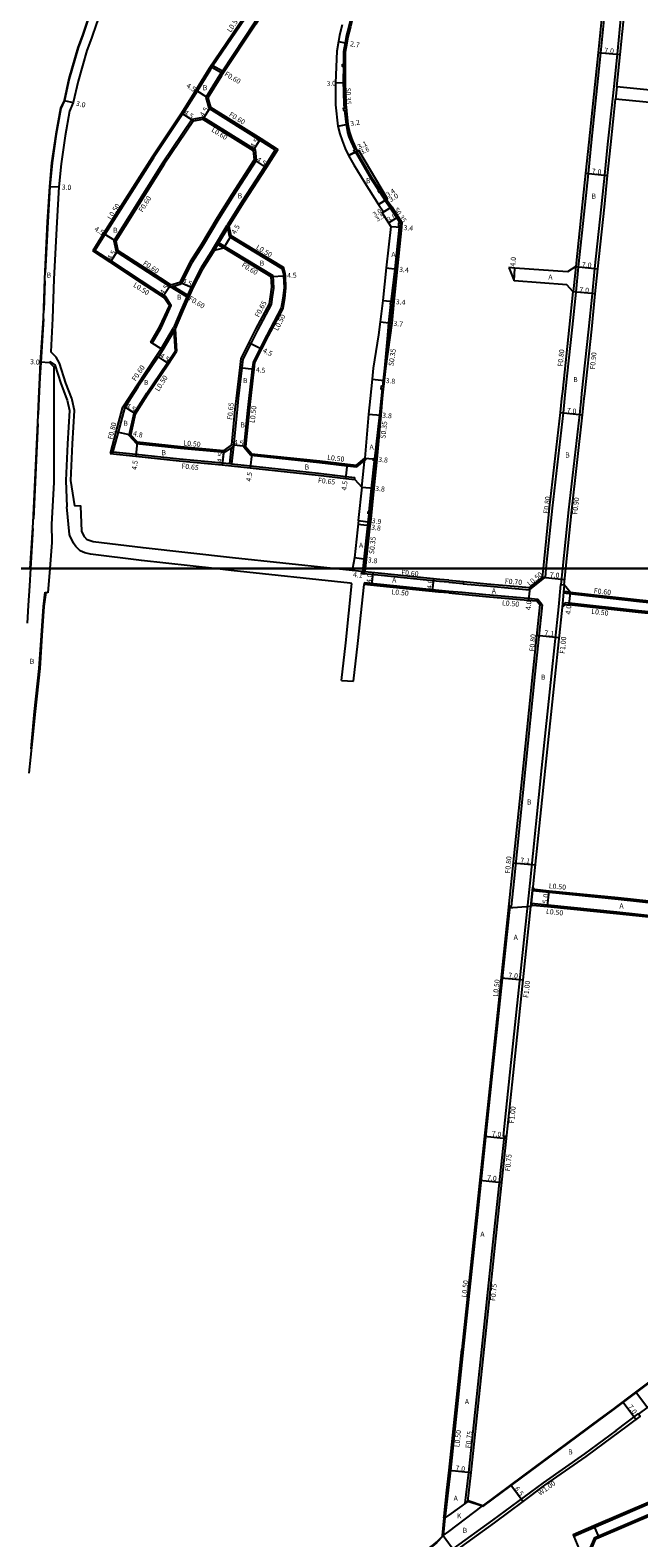
# Model space of a CAD drawing. Units: metres. Extents: x -8004 to -3995, y -111000 to -108000.
# Drawn here: x -7615 to -7423, y -109506 to -109030 of the extents above; entities that cross this region are included whole.
import ezdxf

# ---------------------------------------------------------------- set-up
doc = ezdxf.new("R2010")
doc.units = ezdxf.units.M
doc.header["$LTSCALE"] = 2.5
for name, color, linetype in [('側溝・桝', 7, 'Continuous'), ('図郭', 7, 'Continuous'), ('幅員', 7, 'Continuous'), ('歩道・分離帯・安全施設', 7, 'Continuous'), ('舗装', 7, 'Continuous'), ('道路', 7, 'Continuous')]:
    doc.layers.add(name, color=color, linetype=linetype)

msp = doc.modelspace()

# ---------------------------------------------------------------- linework, layer by layer
at = {"layer": '側溝・桝'}
for points in [[(-7555.99, -109012.99), (-7547.94, -109011.73), (-7546.78, -109011.56), (-7545.95, -109013.93), (-7544.32, -109021.71), (-7547, -109026.41), (-7557.15, -109041.34), (-7557.48, -109041.83), (-7557.92, -109042.47), (-7562.16, -109049.31), (-7566.66, -109056.51), (-7575.9, -109070.39), (-7591.24, -109094.54), (-7594.43, -109099.57)], [(-7540.98, -109013.32), (-7541.59, -109013.29), (-7540.98, -109021.26), (-7540.88, -109022.46), (-7544.18, -109027.91), (-7554.19, -109043.07), (-7554.52, -109043.57), (-7554.94, -109044.21), (-7559.44, -109051.38)], [(-7432.95, -109017.57), (-7433.37, -109022.53), (-7434.81, -109037.21), (-7437.76, -109065.52), (-7438.78, -109075.34), (-7439.81, -109085.25), (-7441.89, -109104.8), (-7442.68, -109112.72), (-7443.79, -109123.85), (-7446, -109144.15), (-7446.22, -109146.34)], [(-7440.89, -109146.34), (-7440.72, -109144.71), (-7438.52, -109124.4), (-7437.41, -109113.25), (-7436.62, -109105.32), (-7434.54, -109085.81), (-7433.5, -109075.89), (-7432.49, -109066.07), (-7431, -109051.75), (-7430.59, -109047.9), (-7429.54, -109037.72), (-7428.12, -109023.21)], [(-7554.52, -109043.57), (-7557.48, -109041.83)], [(-7554.19, -109043.07), (-7557.15, -109041.34)], [(-7429.7, -109047.99), (-7430.1, -109051.85)], [(-7559.44, -109051.38), (-7558.49, -109054.75), (-7542.33, -109064.79), (-7537.52, -109067.89)], [(-7563.32, -109058.7), (-7563.67, -109058.15), (-7573.06, -109072.07), (-7588.48, -109096.55), (-7587.69, -109099.95)], [(-7563.67, -109058.15), (-7560.24, -109057.55), (-7543.88, -109067.71), (-7543.56, -109071.2)], [(-7537.52, -109067.89), (-7540.91, -109073.18), (-7547.91, -109084.09), (-7552.66, -109091.67)], [(-7543.56, -109071.2), (-7550.7, -109082.31), (-7555.29, -109089.66), (-7560.29, -109097.89), (-7563.82, -109103.53), (-7567.2, -109110.12)], [(-7557.18, -109099.16), (-7552.66, -109091.67)], [(-7556.67, -109099.47), (-7555.59, -109097.68), (-7555.28, -109097.17), (-7552.5, -109092.56)], [(-7552.66, -109091.67), (-7552.11, -109091.92)], [(-7552.66, -109091.67), (-7552.5, -109092.56), (-7552.01, -109095.18)], [(-7498.34, -109091.83), (-7498.38, -109092.23), (-7499.77, -109105.39), (-7501, -109115.82)], [(-7497.99, -109091.86), (-7498.03, -109092.27), (-7499.42, -109105.43), (-7500.65, -109115.85)], [(-7555.59, -109097.68), (-7553.75, -109098.8)], [(-7555.28, -109097.17), (-7538.31, -109107.49)], [(-7552.01, -109095.18), (-7535.45, -109105.25), (-7534.93, -109106.98), (-7534.9, -109107.63), (-7534.71, -109111.34), (-7535.12, -109114.74), (-7535.59, -109117.72), (-7540.13, -109126.3), (-7542.24, -109130.47), (-7544.5, -109134.92)], [(-7576.29, -109128.81), (-7573.43, -109123.78), (-7570.32, -109116.99), (-7572.17, -109114.16), (-7572.73, -109113.79), (-7579.84, -109109.2), (-7589.34, -109102.93), (-7594.43, -109099.57)], [(-7587.69, -109099.95), (-7577.82, -109106.32), (-7570.59, -109111.13), (-7570.49, -109110.48)], [(-7557.18, -109099.16), (-7560.95, -109105.16), (-7564.05, -109111.19), (-7565.17, -109113.72), (-7565.41, -109114.28), (-7567.31, -109118.58), (-7569.6, -109124.03)], [(-7538.31, -109107.49), (-7538.1, -109111.52)], [(-7442.69, -109104.72), (-7443.48, -109112.64)], [(-7570.59, -109111.13), (-7569.9, -109110.93), (-7567.2, -109110.12)], [(-7565.41, -109114.28), (-7570.59, -109111.13)], [(-7565.17, -109113.72), (-7569.81, -109110.9)], [(-7538.1, -109111.52), (-7538.44, -109114.28), (-7538.81, -109116.65), (-7543.1, -109124.76), (-7545.23, -109128.96), (-7547.76, -109133.94)], [(-7501.09, -109116.61), (-7501.72, -109122.32), (-7502.09, -109126.31), (-7503.05, -109136.8), (-7503.48, -109140.55), (-7503.68, -109142.5)], [(-7500.74, -109116.65), (-7501.37, -109122.36), (-7501.75, -109126.34), (-7502.7, -109136.85)], [(-7573.46, -109130.68), (-7569.6, -109124.03)], [(-7569.06, -109124.3), (-7569.51, -109125.08), (-7572.95, -109131.01)], [(-7569.51, -109125.08), (-7569.12, -109131.4)], [(-7573.46, -109130.68), (-7572.95, -109131.01), (-7574.45, -109133.24), (-7580.81, -109142.72), (-7583.13, -109146.35)], [(-7579.09, -109146.35), (-7577.97, -109144.59), (-7571.63, -109135.14), (-7569.12, -109131.4)], [(-7547.76, -109133.94), (-7548.06, -109136.66), (-7549.16, -109146.35)], [(-7544.5, -109134.92), (-7544.74, -109137.03), (-7545.79, -109146.35)], [(-7503.76, -109143.29), (-7504.06, -109146.34)], [(-7588.82, -109163.75), (-7587, -109156.99), (-7584.88, -109149.08)], [(-7583.13, -109146.35), (-7584.86, -109149.05), (-7584.88, -109149.08)], [(-7581.29, -109160.52), (-7583.64, -109158), (-7582.04, -109150.96), (-7579.09, -109146.35)], [(-7549.16, -109146.35), (-7549.55, -109149.8), (-7550.71, -109161.33)], [(-7545.79, -109146.35), (-7546.22, -109150.15), (-7547.37, -109161.6), (-7545.18, -109164.21)], [(-7504.06, -109146.34), (-7504.58, -109151.52)], [(-7446.22, -109146.34), (-7446.67, -109150.85), (-7450.11, -109180.9), (-7452.06, -109200)], [(-7446.74, -109200), (-7444.84, -109181.48), (-7441.4, -109151.42), (-7440.89, -109146.34)], [(-7504.58, -109151.52), (-7506.21, -109165.32)], [(-7504.23, -109151.56), (-7505.86, -109165.35)], [(-7588.65, -109163.11), (-7581.46, -109163.87), (-7567.76, -109165.32), (-7554.18, -109166.58), (-7551.92, -109166.83), (-7551.27, -109166.9), (-7545.35, -109167.56), (-7543.41, -109167.78), (-7523.88, -109169.84), (-7515.18, -109170.89), (-7512.34, -109171.23)], [(-7581.29, -109160.52), (-7567.44, -109161.99), (-7553.38, -109163.29)], [(-7553.38, -109163.29), (-7553.75, -109162.75)], [(-7550.71, -109161.33), (-7551.42, -109161.85), (-7553.38, -109163.29)], [(-7551.42, -109161.85), (-7551.92, -109166.83)], [(-7550.71, -109161.33), (-7551.27, -109166.9)], [(-7545.18, -109164.21), (-7543.05, -109164.45), (-7523.52, -109166.51), (-7514.79, -109167.56), (-7511.72, -109167.86)], [(-7511.72, -109167.86), (-7508.94, -109165.57), (-7509.26, -109165.19)], [(-7506.28, -109166.01), (-7507.18, -109174.57), (-7507.92, -109182.06)], [(-7505.93, -109166.04), (-7506.83, -109174.6), (-7507.57, -109182.09)], [(-7512.42, -109171.88), (-7512.34, -109171.23)], [(-7507.99, -109182.76), (-7508.24, -109185.21), (-7508.37, -109186.46), (-7509.51, -109197.06), (-7509.83, -109200)], [(-7507.64, -109182.79), (-7507.89, -109185.25), (-7508.02, -109186.49), (-7509.16, -109197.09), (-7509.48, -109200)], [(-7509.83, -109200), (-7509.93, -109200.97)], [(-7509.48, -109200), (-7509.59, -109201)], [(-7482.76, -109204.27), (-7485.63, -109204.01), (-7504.02, -109202.16), (-7509.51, -109201.61)], [(-7509.46, -109201.01), (-7509.19, -109201.04)], [(-7457.21, -109206.68), (-7452.44, -109202.75)], [(-7452.06, -109200), (-7452.35, -109202.76), (-7453.14, -109202.67)], [(-7447.25, -109204.98), (-7446.74, -109200)], [(-7509.42, -109204.53), (-7509.47, -109205.03)], [(-7482.76, -109207.19), (-7485.91, -109206.9), (-7504.31, -109205.05), (-7509.42, -109204.53)], [(-7482.76, -109204.27), (-7478.19, -109204.69)], [(-7453.32, -109211.37), (-7454.66, -109209.73), (-7457.72, -109209.45), (-7471.02, -109208.26), (-7478.46, -109207.58), (-7482.76, -109207.19)], [(-7478.14, -109204.1), (-7478.2, -109204.79), (-7470.76, -109205.48), (-7457.21, -109206.68), (-7457.15, -109205.98)], [(-7464.46, -109379.2), (-7465.45, -109379.09), (-7463.42, -109359.87), (-7457.08, -109299.29), (-7453.34, -109262.88), (-7450.28, -109233.91), (-7447.98, -109212.05), (-7447.34, -109204.97), (-7446.35, -109205.07)], [(-7446.35, -109205.07), (-7446.98, -109212.15)], [(-7444.46, -109207.4), (-7446.54, -109207.17)], [(-7454.03, -109211.3), (-7453.24, -109211.38), (-7455.55, -109233.35), (-7458.51, -109262.35), (-7462.25, -109298.75), (-7463.07, -109306.58), (-7463.86, -109306.5)], [(-7386.51, -109217.05), (-7422.89, -109213.32), (-7444.75, -109210.89), (-7446.05, -109210.75), (-7446.92, -109211.46)], [(-7386.22, -109214.32), (-7387.19, -109214.07), (-7422.58, -109210.44), (-7446.59, -109207.77)], [(-7456.2, -109300.54), (-7456.84, -109306.64)], [(-7456.31, -109301.61), (-7451.1, -109302.12), (-7429.31, -109304.29), (-7409.99, -109306.37), (-7396.82, -109307.78), (-7395.96, -109307.09)], [(-7478.1, -109446.35), (-7474.74, -109414.8), (-7468.89, -109359.29), (-7463.37, -109306.55)], [(-7456.73, -109305.58), (-7451.5, -109306.1), (-7429.72, -109308.27), (-7410.42, -109310.35), (-7397.23, -109311.76), (-7396.54, -109312.62)], [(-7472.31, -109446.34), (-7469.03, -109415.41), (-7465.2, -109379.12)], [(-7429.91, -109471.91), (-7422.92, -109466.72), (-7422.87, -109466.79)], [(-7429.91, -109471.91), (-7439.93, -109479.34), (-7452.99, -109488.42), (-7468.91, -109500.23), (-7481.43, -109509.3)]]:
    msp.add_lwpolyline(points, dxfattribs=at)
at = {"layer": '側溝・桝', "flags": 128}
for points in [[(-7513.33, -109024.97), (-7513.53, -109025.8), (-7514.31, -109028.89), (-7515.12, -109032.11), (-7515.46, -109034.05), (-7515.98, -109036.97), (-7516.01, -109040.8)], [(-7515.66, -109040.8), (-7515.63, -109037), (-7515.12, -109034.11), (-7514.78, -109032.18), (-7513.97, -109028.98), (-7513.2, -109025.89), (-7512.99, -109025.07)], [(-7516.01, -109041.6), (-7516.04, -109046.04), (-7515.83, -109053.46), (-7515.7, -109054.62)], [(-7515.36, -109054.58), (-7515.48, -109053.43), (-7515.69, -109046.04), (-7515.66, -109041.6)], [(-7515.62, -109055.41), (-7515.13, -109059.89), (-7514.65, -109062.39), (-7514.23, -109063.72), (-7513.64, -109065.24), (-7512.48, -109067.78)], [(-7512.16, -109067.64), (-7513.32, -109065.1), (-7513.9, -109063.61), (-7514.31, -109062.31), (-7514.79, -109059.83), (-7515.27, -109055.38)], [(-7512.14, -109068.51), (-7512.13, -109068.54), (-7507.11, -109077.2), (-7504.95, -109080.55)], [(-7504.65, -109080.36), (-7506.81, -109077.02), (-7511.82, -109068.38), (-7511.83, -109068.37)], [(-7504.51, -109081.22), (-7502.84, -109083.8), (-7501.23, -109086.16), (-7499.15, -109089.35), (-7498.31, -109090.63), (-7498.35, -109091.03)], [(-7498, -109091.06), (-7497.95, -109090.54), (-7498.85, -109089.16), (-7500.94, -109085.96), (-7502.55, -109083.61), (-7504.22, -109081.03)], [(-7484.21, -109498.96), (-7483.72, -109499.02), (-7482.8, -109490.81), (-7482.11, -109484.52), (-7478.1, -109446.35)], [(-7476.7, -109494.31), (-7477.53, -109494.89), (-7476.39, -109485.16), (-7472.31, -109446.34)], [(-7410.95, -109457.89), (-7410.79, -109457.41), (-7408.17, -109458.14), (-7403.45, -109469.59), (-7397.69, -109482.91), (-7398.69, -109486.17), (-7443.31, -109505.35)]]:
    msp.add_lwpolyline(points, dxfattribs=at)
at = {"layer": '側溝・桝'}
for points in [[(-7516.23, -109040.8), (-7515.43, -109040.81), (-7515.44, -109041.61), (-7516.24, -109041.6)], [(-7515.93, -109054.64), (-7515.13, -109054.56), (-7515.05, -109055.35), (-7515.84, -109055.44)], [(-7512.68, -109067.88), (-7511.95, -109067.55), (-7511.62, -109068.27), (-7512.35, -109068.61)], [(-7505.14, -109080.67), (-7504.46, -109080.24), (-7504.03, -109080.91), (-7504.7, -109081.34)], [(-7497.77, -109091.08), (-7498.57, -109091.01), (-7498.64, -109091.8), (-7498.34, -109091.83), (-7497.99, -109091.86), (-7497.85, -109091.88)], [(-7500.37, -109115.88), (-7500.65, -109115.85), (-7501, -109115.82), (-7501.17, -109115.8), (-7501.24, -109116.6), (-7501.09, -109116.61), (-7500.74, -109116.65), (-7500.56, -109116.66), (-7500.44, -109116.67)], [(-7503.33, -109142.53), (-7503.68, -109142.5), (-7504.12, -109142.45), (-7504.2, -109143.25), (-7503.76, -109143.29), (-7503.41, -109143.33)], [(-7506.47, -109166), (-7506.41, -109165.3), (-7506.21, -109165.32), (-7505.86, -109165.35), (-7505.71, -109165.36), (-7505.77, -109166.06), (-7505.93, -109166.04), (-7506.28, -109166.01)], [(-7508.2, -109182.74), (-7508.14, -109182.05), (-7507.92, -109182.06), (-7507.57, -109182.09), (-7507.44, -109182.1), (-7507.5, -109182.8), (-7507.64, -109182.79), (-7507.99, -109182.76)], [(-7510.22, -109201.65), (-7510.16, -109200.96), (-7509.94, -109200.97), (-7509.59, -109201), (-7509.46, -109201.01), (-7509.52, -109201.71)]]:
    msp.add_lwpolyline(points, close=True, dxfattribs=at)
at = {"layer": '側溝・桝', "flags": 128}
msp.add_lwpolyline([(-7429.11, -109530.07), (-7438.02, -109508.9), (-7436.68, -109505.76), (-7397.82, -109489.06), (-7394.57, -109490.12), (-7387.39, -109506.75), (-7385.46, -109511.23), (-7386.54, -109514.48), (-7425.79, -109530.87)], close=True, dxfattribs=at)
at = {"layer": '図郭'}
for points in [[(-8000, -109200), (-7200, -109200), (-7200, -108600), (-8000, -108600)], [(-8000, -109800), (-7200, -109800), (-7200, -109200), (-8000, -109200)]]:
    msp.add_lwpolyline(points, close=True, dxfattribs=at)
at = {"layer": '幅員'}
for points in [[(-7517.55, -109033.68), (-7514.9, -109034.15)], [(-7435.61, -109037.13), (-7428.64, -109037.81)], [(-7558.79, -109051.48), (-7562.58, -109049.05)], [(-7604.16, -109052.25), (-7601.24, -109052.9)], [(-7557.98, -109054.37), (-7560.36, -109058.18)], [(-7563.32, -109058.7), (-7567.08, -109056.24)], [(-7517.71, -109060.4), (-7514.56, -109059.8)], [(-7544.45, -109068.06), (-7542, -109064.28)], [(-7511.62, -109068.27), (-7514.41, -109069.63)], [(-7544.18, -109071.05), (-7540.41, -109073.5)], [(-7439.57, -109075.26), (-7432.61, -109075.98)], [(-7608.77, -109079.41), (-7605.77, -109079.55)], [(-7502.36, -109083.48), (-7504.9, -109085.08)], [(-7503.72, -109087.7), (-7500.75, -109085.84)], [(-7501.72, -109090.94), (-7498.67, -109089.03)], [(-7501.07, -109092), (-7497.68, -109092.3)], [(-7587.84, -109096.66), (-7591.66, -109094.27)], [(-7553.75, -109098.8), (-7551.41, -109094.96)], [(-7587.16, -109099.58), (-7589.61, -109103.35)], [(-7538.9, -109107.84), (-7534.4, -109107.61)], [(-7502.46, -109105.13), (-7499.07, -109105.47)], [(-7462.11, -109109.15), (-7461.84, -109105.16)], [(-7442.69, -109104.72), (-7435.72, -109105.41)], [(-7570.49, -109110.48), (-7573.01, -109114.21)], [(-7567.62, -109109.62), (-7563.51, -109111.45)], [(-7503.51, -109115.36), (-7500.12, -109115.68)], [(-7436.51, -109113.34), (-7443.48, -109112.64)], [(-7504.4, -109122.11), (-7500.72, -109122.52)], [(-7545.81, -109128.66), (-7541.8, -109130.7)], [(-7608.64, -109135.09), (-7611.63, -109134.9)], [(-7574.95, -109132.9), (-7571.21, -109135.42)], [(-7548.71, -109136.58), (-7544.24, -109137.09)], [(-7506.92, -109140.24), (-7503.13, -109140.59)], [(-7581.58, -109151.15), (-7585.37, -109148.73)], [(-7508.02, -109151.3), (-7504.23, -109151.56)], [(-7447.47, -109150.76), (-7440.5, -109151.47)], [(-7583.1, -109157.85), (-7587.78, -109156.79)], [(-7581.05, -109160.04), (-7581.53, -109164.52)], [(-7553.75, -109162.75), (-7554.25, -109167.22)], [(-7546.85, -109161.44), (-7551.33, -109160.98)], [(-7544.92, -109163.74), (-7545.42, -109168.21)], [(-7515.25, -109171.53), (-7514.74, -109167.06)], [(-7509.26, -109165.12), (-7505.47, -109165.47)], [(-7510.22, -109174.34), (-7506.43, -109174.64)], [(-7507.62, -109186.54), (-7511.39, -109186.06)], [(-7511.36, -109184.8), (-7507.49, -109185.29)], [(-7508.77, -109197.14), (-7512.53, -109196.64)], [(-7509.19, -109201.04), (-7513.27, -109200.63)], [(-7453.14, -109202.67), (-7446.18, -109203.39)], [(-7457.15, -109205.98), (-7457.53, -109209.97)], [(-7444.46, -109207.4), (-7444.88, -109211.38)], [(-7455.06, -109221.03), (-7448, -109221.77)], [(-7462.44, -109292.8), (-7455.48, -109293.51)], [(-7451.55, -109306.6), (-7451.05, -109301.63)], [(-7466.23, -109329.07), (-7459.27, -109329.8)], [(-7471.48, -109379.08), (-7464.52, -109379.81)], [(-7472.95, -109392.96), (-7465.98, -109393.69)]]:
    msp.add_lwpolyline(points, dxfattribs=at)
at = {"layer": '幅員', "flags": 128}
for points in [[(-7518.47, -109046.73), (-7515.47, -109046.62)], [(-7514.41, -109069.63), (-7511.17, -109068.05)], [(-7504.9, -109085.08), (-7502.03, -109083.27)], [(-7503.29, -109087.44), (-7500.75, -109085.84)], [(-7506.99, -109205.28), (-7506.59, -109201.3)], [(-7487.83, -109207.21), (-7487.43, -109203.23)], [(-7427.83, -109462.88), (-7423.65, -109468.51)], [(-7423.67, -109459.78), (-7420.02, -109464.66)], [(-7482.61, -109484.46), (-7475.65, -109485.24)], [(-7463.12, -109489.08), (-7459.25, -109494.3)], [(-7436.94, -109502.06), (-7435.36, -109505.74)], [(-7484.53, -109505.13), (-7480.85, -109510.11)]]:
    msp.add_lwpolyline(points, dxfattribs=at)
at = {"layer": '歩道・分離帯・安全施設'}
for points in [[(-7590.87, -109013.5), (-7592.31, -109016.73), (-7593.79, -109020.05), (-7596.6, -109026.96), (-7598.21, -109031.69), (-7599.64, -109035.66), (-7602.48, -109045.44), (-7604.02, -109052.29), (-7605.15, -109054.79), (-7606.6, -109062.95), (-7607.92, -109071.95), (-7608.62, -109079.42), (-7609.28, -109090.59), (-7610.11, -109106.54)], [(-7610.23, -109109.24), (-7610.53, -109118.48)], [(-7610.62, -109121.14), (-7611.48, -109134.91), (-7611.78, -109139.69), (-7612.08, -109146.35)], [(-7612.08, -109146.35), (-7612.3, -109151.41)], [(-7612.43, -109154.31), (-7613.81, -109184.4)], [(-7613.97, -109187.3), (-7614.75, -109200)], [(-7614.75, -109200), (-7615.08, -109205.46), (-7615.43, -109211.66), (-7615.83, -109217.24)], [(-7614.57, -109256.86), (-7614.31, -109254.42), (-7613.43, -109245.06), (-7611.97, -109231.5), (-7611.31, -109221.11), (-7610.65, -109211.91), (-7610.07, -109207.47)]]:
    msp.add_lwpolyline(points, dxfattribs=at)
at = {"layer": '歩道・分離帯・安全施設', "flags": 128}
for points in [[(-7410.17, -109449.88), (-7410.49, -109450.11), (-7430.24, -109464.87), (-7472.11, -109495.94)], [(-7484.46, -109505.2), (-7486.53, -109507.27), (-7487.35, -109508.03), (-7505.15, -109521.02), (-7526.37, -109536.64)]]:
    msp.add_lwpolyline(points, dxfattribs=at)
at = {"layer": '舗装'}
for points in [[(-7501.07, -109092), (-7497.68, -109092.3)], [(-7510.22, -109174.34), (-7509.26, -109165.19)], [(-7456.84, -109306.64), (-7456.2, -109300.54)], [(-7456.84, -109306.64), (-7463.93, -109307.15)]]:
    msp.add_lwpolyline(points, dxfattribs=at)
at = {"layer": '道路'}
for points in [[(-7547.12, -109012.12), (-7546.43, -109014.06), (-7544.86, -109021.55), (-7547.42, -109026.15), (-7558.34, -109042.2), (-7562.58, -109049.05), (-7567.08, -109056.24), (-7576.32, -109070.12), (-7591.66, -109094.27), (-7595.11, -109099.72)], [(-7508.97, -109010.2), (-7509.11, -109011.14), (-7509.67, -109014.76), (-7512.71, -109024.87), (-7512.98, -109025.94), (-7513.76, -109029.03), (-7514.56, -109032.23), (-7514.9, -109034.15), (-7515.41, -109037.02)], [(-7591.01, -109013.44), (-7592.45, -109016.67), (-7593.93, -109019.99), (-7596.74, -109026.91), (-7598.35, -109031.64), (-7599.78, -109035.61), (-7602.63, -109045.4), (-7604.16, -109052.25), (-7605.29, -109054.74), (-7606.75, -109062.93), (-7608.07, -109071.94), (-7608.77, -109079.41), (-7609.43, -109090.59), (-7610.36, -109108.53), (-7610.76, -109120.98), (-7611.63, -109134.9), (-7611.93, -109139.68), (-7612.23, -109146.35)], [(-7587.35, -109013.37), (-7589.75, -109017.98), (-7591.17, -109021.17), (-7593.92, -109027.95), (-7595.52, -109032.63), (-7596.93, -109036.54), (-7599.72, -109046.15), (-7601.24, -109052.9), (-7602.4, -109055.64), (-7603.79, -109063.4), (-7605.09, -109072.29), (-7605.77, -109079.55), (-7606.44, -109090.73), (-7607.36, -109108.65), (-7607.76, -109121.12), (-7608.31, -109131.64)], [(-7433.73, -109017.36), (-7433.86, -109018.87), (-7434.17, -109022.45), (-7435.61, -109037.13), (-7438.55, -109065.44), (-7439.57, -109075.26), (-7440.6, -109085.17), (-7442.69, -109104.72)], [(-7429.7, -109047.99), (-7428.64, -109037.81), (-7427.22, -109023.31), (-7427.12, -109022.22), (-7426.89, -109019.47)], [(-7540.27, -109022.61), (-7543.67, -109028.23), (-7554.44, -109044.54), (-7558.79, -109051.48)], [(-7516.39, -109028.42), (-7517.2, -109031.66), (-7517.55, -109033.68), (-7518.1, -109036.74), (-7518.47, -109046.73), (-7518.48, -109053.65), (-7517.71, -109060.4), (-7517.1, -109062.77), (-7516.39, -109064.95), (-7515.42, -109067.45), (-7514.41, -109069.63), (-7512.69, -109072.6), (-7509.27, -109078.31), (-7504.9, -109085.08), (-7503.29, -109087.44), (-7503.72, -109087.7), (-7501.72, -109090.94), (-7501.07, -109092), (-7502.46, -109105.13), (-7503.51, -109115.36), (-7504.4, -109122.11), (-7504.93, -109126.2)], [(-7369.94, -109051.11), (-7376.05, -109053.45), (-7383.4, -109052.59), (-7429.7, -109047.99)], [(-7558.79, -109051.48), (-7557.98, -109054.37), (-7542, -109064.28), (-7536.69, -109067.71)], [(-7439.98, -109146.34), (-7439.83, -109144.8), (-7437.62, -109124.49), (-7436.51, -109113.34), (-7435.72, -109105.41), (-7433.64, -109085.91), (-7432.61, -109075.98), (-7431.59, -109066.17), (-7430.1, -109051.85)], [(-7370.9, -109057.81), (-7383.79, -109056.44), (-7430.1, -109051.85)], [(-7563.32, -109058.7), (-7572.56, -109072.4), (-7587.84, -109096.66), (-7587.16, -109099.58)], [(-7563.32, -109058.7), (-7560.36, -109058.18), (-7544.45, -109068.06), (-7544.18, -109071.05)], [(-7514.56, -109059.8), (-7514.1, -109062.25), (-7513.69, -109063.53), (-7513.11, -109065.02), (-7511.62, -109068.27)], [(-7536.69, -109067.71), (-7540.41, -109073.5), (-7547.41, -109084.41), (-7552.11, -109091.92)], [(-7544.18, -109071.05), (-7551.2, -109081.99), (-7555.8, -109089.34), (-7560.8, -109097.58), (-7564.34, -109103.23), (-7567.62, -109109.62)], [(-7502.36, -109083.48), (-7500.75, -109085.84), (-7498.67, -109089.03), (-7497.54, -109090.76)], [(-7552.11, -109091.92), (-7551.56, -109094.87)], [(-7497.54, -109090.76), (-7497.68, -109092.3), (-7499.07, -109105.47), (-7500.12, -109115.68), (-7500.72, -109122.52), (-7501.2, -109126.3)], [(-7551.56, -109094.87), (-7535.03, -109104.92), (-7534.44, -109106.9), (-7534.4, -109107.61), (-7534.21, -109111.36), (-7534.62, -109114.81), (-7535.1, -109117.88), (-7539.69, -109126.54), (-7541.8, -109130.7), (-7544.01, -109135.06), (-7544.24, -109137.09), (-7545.29, -109146.35)], [(-7573.46, -109130.68), (-7576.29, -109128.81), (-7576.71, -109128.53), (-7573.88, -109123.55), (-7570.89, -109117.03), (-7572.53, -109114.52), (-7573.01, -109114.21), (-7580.11, -109109.62), (-7589.61, -109103.35), (-7595.11, -109099.72)], [(-7587.16, -109099.58), (-7577.49, -109105.82), (-7570.49, -109110.48), (-7567.62, -109109.62)], [(-7556.67, -109099.47), (-7560.42, -109105.46), (-7563.51, -109111.45), (-7566.76, -109118.82), (-7569.06, -109124.3), (-7568.61, -109131.54)], [(-7556.67, -109099.47), (-7553.75, -109098.8)], [(-7553.75, -109098.8), (-7538.9, -109107.84)], [(-7463.8, -109105.03), (-7462.11, -109109.15)], [(-7445.23, -109106.31), (-7461.84, -109105.16), (-7463.8, -109105.03)], [(-7442.69, -109104.72), (-7445.23, -109106.31)], [(-7538.9, -109107.84), (-7538.72, -109111.21), (-7539.08, -109114.19), (-7539.43, -109116.44), (-7543.68, -109124.46), (-7545.81, -109128.66), (-7548.39, -109133.75), (-7548.71, -109136.58), (-7549.82, -109146.35)], [(-7447.02, -109146.34), (-7446.79, -109144.07), (-7444.59, -109123.76), (-7443.48, -109112.64), (-7445.51, -109110.44), (-7462.11, -109109.15)], [(-7504.93, -109126.2), (-7506.57, -109136.72), (-7506.92, -109140.24), (-7507.53, -109146.34)], [(-7501.2, -109126.3), (-7502.7, -109136.85), (-7503.13, -109140.59), (-7503.33, -109142.53), (-7503.41, -109143.33), (-7503.71, -109146.34)], [(-7573.46, -109130.68), (-7574.95, -109132.9), (-7581.31, -109142.39), (-7583.84, -109146.35)], [(-7608.63, -109134.69), (-7608.64, -109135.09), (-7607.34, -109136.29), (-7607.39, -109146.35)], [(-7608.63, -109134.69), (-7607.07, -109135.68), (-7605.21, -109141.57), (-7603.34, -109146.35)], [(-7601.73, -109146.35), (-7603.63, -109141.51), (-7605.56, -109135.22), (-7606.62, -109133.32), (-7608.31, -109131.64)], [(-7578.5, -109146.35), (-7577.55, -109144.86), (-7571.21, -109135.42), (-7568.61, -109131.54)], [(-7612.23, -109146.35), (-7612.57, -109154.05), (-7614.01, -109185.46), (-7614.9, -109200)], [(-7607.39, -109146.35), (-7607.42, -109153.4), (-7607.37, -109172.87), (-7608.12, -109185.94), (-7608.04, -109191.74), (-7608.66, -109200)], [(-7603.34, -109146.35), (-7603.14, -109146.87), (-7602.41, -109150.15), (-7603.02, -109160.66), (-7603.61, -109172.21), (-7603.29, -109180.5)], [(-7519.18, -109200), (-7550.98, -109196.61), (-7579.21, -109193.48), (-7594.93, -109191.51), (-7596.27, -109191.16), (-7596.83, -109190.88), (-7597.7, -109189.95), (-7597.8, -109189.8), (-7598.49, -109188.21), (-7598.81, -109180.31), (-7600.74, -109180.14), (-7602.03, -109172.15), (-7601.43, -109160.59), (-7600.83, -109150.09), (-7601.57, -109146.75), (-7601.73, -109146.35)], [(-7583.84, -109146.35), (-7585.37, -109148.73), (-7585.79, -109149.39), (-7587.78, -109156.79), (-7589.62, -109163.66)], [(-7581.05, -109160.04), (-7583.1, -109157.85), (-7581.58, -109151.15), (-7578.5, -109146.35)], [(-7549.82, -109146.35), (-7550.2, -109149.73), (-7551.33, -109160.98), (-7553.75, -109162.75)], [(-7545.29, -109146.35), (-7545.72, -109150.2), (-7546.85, -109161.44), (-7544.92, -109163.74)], [(-7507.53, -109146.34), (-7508.02, -109151.3), (-7509.26, -109165.19)], [(-7503.71, -109146.34), (-7504.23, -109151.56), (-7505.47, -109165.47), (-7506.43, -109174.64), (-7507.49, -109185.29), (-7507.62, -109186.54), (-7508.77, -109197.14), (-7509.08, -109200)], [(-7452.87, -109200), (-7450.9, -109180.82), (-7447.47, -109150.76), (-7447.02, -109146.34)], [(-7445.83, -109200), (-7443.94, -109181.57), (-7440.51, -109151.51), (-7439.98, -109146.34)], [(-7589.62, -109163.66), (-7581.53, -109164.52), (-7567.83, -109165.97), (-7554.25, -109167.22), (-7545.42, -109168.21), (-7543.48, -109168.43), (-7523.95, -109170.48), (-7515.25, -109171.53), (-7512.42, -109171.88), (-7510.22, -109174.34)], [(-7581.05, -109160.04), (-7567.39, -109161.49), (-7553.75, -109162.75)], [(-7544.92, -109163.74), (-7543, -109163.95), (-7523.46, -109166.01), (-7514.74, -109167.06), (-7511.88, -109167.34)], [(-7511.88, -109167.34), (-7509.26, -109165.19)], [(-7510.22, -109174.34), (-7511.36, -109184.8), (-7511.26, -109184.81), (-7512.53, -109196.64), (-7513.15, -109200)], [(-7556.67, -109200), (-7579.68, -109197.45), (-7595.82, -109195.43), (-7597.6, -109195), (-7599.1, -109194.34), (-7600.46, -109193.05), (-7601.21, -109191.99), (-7602.31, -109189.57), (-7602.4, -109189.23), (-7603.29, -109180.5)], [(-7608.66, -109200), (-7609.24, -109207.59)], [(-7513.28, -109204.65), (-7513.89, -109204.59), (-7551.41, -109200.58), (-7556.67, -109200)], [(-7513.27, -109200.63), (-7519.18, -109200)], [(-7513.15, -109200), (-7513.27, -109200.63)], [(-7509.08, -109200), (-7509.19, -109201.04)], [(-7482.76, -109203.67), (-7485.57, -109203.41), (-7503.96, -109201.57), (-7509.19, -109201.04)], [(-7457.15, -109205.98), (-7453.14, -109202.67), (-7452.87, -109200)], [(-7446.35, -109205.07), (-7445.83, -109200)], [(-7444.46, -109207.4), (-7422.51, -109209.84), (-7387.12, -109213.47), (-7386.04, -109212.59), (-7384.74, -109200)], [(-7609.24, -109207.59), (-7609.93, -109207.54), (-7610.5, -109211.93), (-7611.16, -109221.12), (-7611.82, -109231.51), (-7613.28, -109245.08), (-7614.16, -109254.43), (-7615.26, -109264.5)], [(-7516.62, -109235.29), (-7515.24, -109223.4), (-7513.28, -109204.65)], [(-7512.79, -109235.54), (-7511.41, -109223.66), (-7509.47, -109205.03)], [(-7482.76, -109207.69), (-7485.95, -109207.4), (-7504.36, -109205.55), (-7509.47, -109205.03)], [(-7482.76, -109203.67), (-7478.14, -109204.1), (-7470.7, -109204.78), (-7457.15, -109205.98)], [(-7444.46, -109207.4), (-7446.35, -109205.07)], [(-7482.76, -109207.69), (-7478.51, -109208.08), (-7471.07, -109208.76), (-7457.77, -109209.94), (-7454.92, -109210.21), (-7454.03, -109211.3), (-7456.35, -109233.27), (-7459.3, -109262.26), (-7463.04, -109298.67), (-7469.39, -109359.24), (-7475.24, -109414.75), (-7478.6, -109446.35)], [(-7446.98, -109212.15), (-7449.28, -109234.01), (-7452.34, -109262.98), (-7456.08, -109299.39), (-7456.2, -109300.54), (-7455.7, -109301.16), (-7451.05, -109301.63), (-7429.26, -109303.79), (-7409.94, -109305.87), (-7396.98, -109307.26), (-7395.89, -109306.38), (-7393.07, -109279.8)], [(-7446.98, -109212.15), (-7445.89, -109211.27), (-7444.8, -109211.39)], [(-7389.47, -109245.32), (-7388.31, -109234.17), (-7386.56, -109217.55), (-7422.94, -109213.82), (-7444.8, -109211.39)], [(-7516.62, -109235.29), (-7512.79, -109235.54)], [(-7471.56, -109446.34), (-7468.28, -109415.49), (-7462.43, -109359.97), (-7456.84, -109306.64), (-7456.22, -109306.14), (-7451.55, -109306.6), (-7429.77, -109308.77), (-7410.47, -109310.85), (-7397.49, -109312.24)], [(-7422.87, -109466.79), (-7421.02, -109465.41), (-7415.49, -109461.28), (-7410.95, -109457.89), (-7408.54, -109458.55), (-7403.91, -109469.78), (-7399.21, -109480.65), (-7398.23, -109482.94), (-7399.1, -109485.8), (-7401.03, -109486.63), (-7436.94, -109502.06), (-7443.51, -109504.89), (-7443.31, -109505.35), (-7440.12, -109512.94), (-7433.36, -109529.01), (-7430.39, -109536.05), (-7430.2, -109536.51), (-7420.92, -109532.64), (-7389.09, -109519.34), (-7385.29, -109517.76), (-7382.62, -109519.13), (-7380.21, -109524.76), (-7374.11, -109539), (-7371.96, -109544.01)], [(-7429.32, -109472.71), (-7422.32, -109467.52), (-7422.87, -109466.79)], [(-7482.77, -109511.49), (-7480.85, -109510.11), (-7468.33, -109501.04), (-7459.25, -109494.3), (-7452.41, -109489.23), (-7439.35, -109480.16), (-7430.81, -109473.82), (-7429.32, -109472.71)]]:
    msp.add_lwpolyline(points, dxfattribs=at)
at = {"layer": '道路', "flags": 128}
for points in [[(-7515.41, -109037.02), (-7515.47, -109046.62), (-7515.26, -109053.42), (-7514.56, -109059.8)], [(-7502.36, -109083.48), (-7502.03, -109083.27), (-7511.17, -109068.05), (-7511.62, -109068.27)], [(-7526.43, -109536.56), (-7505.21, -109520.94), (-7491.76, -109511.13), (-7487.42, -109507.96), (-7486.6, -109507.2), (-7484.53, -109505.13), (-7483.97, -109499.5), (-7484.27, -109499.47), (-7484.21, -109498.96), (-7483.3, -109490.75), (-7482.61, -109484.46), (-7478.6, -109446.35)], [(-7413.43, -109446.79), (-7411.96, -109447.35), (-7410.24, -109449.75), (-7410.58, -109449.99), (-7419.14, -109456.39), (-7424.67, -109460.52), (-7430.24, -109464.68), (-7430.33, -109464.75), (-7434.98, -109468.2), (-7463.12, -109489.08), (-7472.23, -109495.85), (-7476.7, -109494.31), (-7475.65, -109485.24), (-7471.56, -109446.34)], [(-7428.75, -109529.64), (-7429.67, -109527.46), (-7436.43, -109511.39), (-7437.48, -109508.9), (-7436.3, -109506.14), (-7435.36, -109505.74), (-7399.45, -109490.31), (-7397.8, -109489.6), (-7394.94, -109490.53), (-7391.39, -109498.75), (-7387.85, -109506.95), (-7386.38, -109510.37), (-7386, -109511.26), (-7386.94, -109514.11), (-7390.63, -109515.64), (-7422.47, -109528.94), (-7425.84, -109530.35), (-7428.75, -109529.64)]]:
    msp.add_lwpolyline(points, dxfattribs=at)
for points in [[(-7482.77, -109503.8), (-7472.23, -109495.85), (-7476.7, -109494.31), (-7482.77, -109498.64), (-7483.97, -109499.5), (-7484.53, -109505.13)], [(-7472.23, -109495.85), (-7476.7, -109494.31), (-7476.67, -109494), (-7471.94, -109495.63)], [(-7484.27, -109499.47), (-7484.83, -109505.1), (-7484.53, -109505.13), (-7483.97, -109499.5)]]:
    msp.add_lwpolyline(points, close=True, dxfattribs=at)

# ---------------------------------------------------------------- texts
at = {"layer": '側溝・桝'}
for s, height, rotation, p in [('L0.50', 1.6, 55.7901, (-7551.57, -109030.93)), ('F0.60', 1.6, 329.6273, (-7553.68, -109044.39)), ('S0.35', 1.5, 271.7634, (-7515.18, -109048.29)), ('F0.60', 1.6, 328.1762, (-7552.26, -109057.13)), ('L0.60', 1.6, 328.1784, (-7557.79, -109061.96)), ('F0.60', 1.6, 57.7898, (-7579.4, -109087.69)), ('L0.50', 1.6, 57.5816, (-7589.27, -109090.07)), ('S0.35', 1.5, 303.6702, (-7500.07, -109086.64)), ('L0.50', 1.6, 328.6804, (-7543.74, -109099.04)), ('F0.60', 1.6, 326.3251, (-7579.4, -109104.02)), ('F0.60', 1.6, 328.6812, (-7548.26, -109104.61)), ('L0.50', 1.6, 327.1194, (-7582.47, -109110.91)), ('F0.60', 1.6, 328.6411, (-7565.01, -109115.22)), ('F0.65', 1.6, 62.1224, (-7542.68, -109120.86)), ('L0.50', 1.6, 62.1161, (-7536.71, -109125.1)), ('S0.35', 1.6, 81.8816, (-7500.2, -109136.2)), ('F0.80', 1.6, 84.4065, (-7446.8, -109136.29)), ('F0.60', 1.6, 56.1473, (-7581.58, -109141)), ('F0.90', 1.6, 84.4089, (-7436.62, -109137.23)), ('L0.50', 1.6, 57.3823, (-7574.26, -109144.23)), ('F0.65', 1.6, 84.2686, (-7551.1, -109153.12)), ('L0.50', 1.6, 84.2677, (-7543.96, -109154.1)), ('F0.80', 1.6, 76.9469, (-7588.84, -109159.35)), ('S0.35', 1.6, 83.2553, (-7502.75, -109159.06)), ('L0.50', 1.6, 354.7127, (-7566.53, -109161.12)), ('L0.50', 1.6, 353.1285, (-7521.17, -109165.64)), ('F0.65', 1.6, 353.9575, (-7567.15, -109168.38)), ('F0.65', 1.6, 353.1265, (-7524.09, -109172.85)), ('F0.80', 1.6, 83.6187, (-7451.31, -109182.7)), ('F0.90', 1.6, 83.4851, (-7442.2, -109183.02)), ('S0.35', 1.6, 83.8473, (-7506.33, -109195.5)), ('F0.60', 1.6, 354.2636, (-7497.78, -109201.94)), ('L0.50', 1.6, 39.5315, (-7457.18, -109205.61)), ('L0.50', 1.6, 354.2628, (-7500.86, -109208.07)), ('F0.70', 1.6, 354.9151, (-7465.1, -109204.68)), ('F0.60', 1.6, 353.9679, (-7437.03, -109207.76)), ('L0.50', 1.6, 354.9137, (-7466, -109211.56)), ('L0.50', 1.6, 353.192, (-7437.82, -109214.24)), ('F0.80', 1.6, 85.5705, (-7455.72, -109226.16)), ('F1.00', 1.6, 84.7096, (-7446.15, -109226.94)), ('F0.80', 1.6, 84.821, (-7463.41, -109296.25)), ('L0.50', 1.6, 354.3243, (-7451.22, -109300.83)), ('L0.50', 1.6, 354.3243, (-7452.1, -109308.92)), ('L0.50', 1.6, 83.6301, (-7467.24, -109335.09)), ('F1.00', 1.6, 84.0183, (-7457.63, -109335.52)), ('F1.00', 1.6, 83.9815, (-7462.17, -109375.17)), ('F0.75', 1.6, 84.1965, (-7463.41, -109390.22)), ('L0.50', 1.6, 83.9335, (-7477.11, -109430)), ('F0.75', 1.6, 83.9335, (-7468.09, -109431.15)), ('L0.50', 1.6, 83.4738, (-7479.43, -109477.28)), ('F0.75', 1.6, 83.4738, (-7475.9, -109477.61)), ('W1.00', 1.6, 36.5805, (-7453.85, -109492.6))]:
    msp.add_text(s, height=height, rotation=rotation, dxfattribs=at).set_placement(p)
at = {"layer": '幅員'}
for s, height, rotation, p in [('2.7', 1.6, 349.936, (-7514, -109035.12)), ('7.0', 1.6, 354.4061, (-7433.71, -109037.22)), ('4.5', 1.6, 327.3268, (-7565.75, -109048.02)), ('3.0', 1.5, 2.1138, (-7521.22, -109047.67)), ('3.0', 1.6, 347.3696, (-7600.53, -109053.88)), ('4.5', 1.6, 58.0184, (-7560.1, -109057.58)), ('4.5', 1.6, 326.8347, (-7566.49, -109056.51)), ('3.2', 1.6, 10.8091, (-7513.63, -109060.44)), ('4.5', 1.6, 57.12, (-7544.18, -109067.46)), ('3.1', 1.6, 25.8867, (-7511.05, -109067.74)), ('3.6', 1.5, 25.8867, (-7510.16, -109069.37)), ('4.5', 1.6, 326.9394, (-7543.58, -109071.32)), ('7.0', 1.6, 354.0683, (-7437.67, -109075.35)), ('3.0', 1.6, 357.4155, (-7604.91, -109080.39)), ('3.4', 1.5, 32.2211, (-7501.92, -109082.75)), ('3.0', 1.6, 32.2211, (-7501, -109084.37)), ('3.0', 1.5, 32.2211, (-7506.15, -109089.03)), ('3.5', 1.5, 32.2211, (-7505.2, -109090.56)), ('3.6', 1.6, 32.0378, (-7501.6, -109090.75)), ('4.5', 1.6, 328.0375, (-7594.75, -109093.24)), ('4.5', 1.6, 60.9163, (-7550.07, -109094.65)), ('3.4', 1.6, 354.8602, (-7497.06, -109093.16)), ('4.5', 1.6, 56.9381, (-7589.34, -109102.75)), ('4.0', 1.6, 86.0566, (-7461.73, -109104.74)), ('4.5', 1.6, 2.9616, (-7533.71, -109108.37)), ('3.4', 1.6, 354.4252, (-7498.45, -109106.33)), ('7.0', 1.6, 354.2986, (-7440.79, -109104.81)), ('4.5', 1.6, 56.0952, (-7572.73, -109113.62)), ('4.5', 1.6, 336.0409, (-7566.99, -109109.79)), ('7.0', 1.6, 354.3002, (-7441.58, -109112.73)), ('3.4', 1.6, 354.632, (-7499.5, -109116.54)), ('3.7', 1.6, 353.6473, (-7500.26, -109123.37)), ('4.5', 1.6, 333.1073, (-7541.58, -109131.7)), ('3.0', 1.6, 356.4153, (-7614.91, -109135.48)), ('4.5', 1.6, 326.0749, (-7574.09, -109133.18)), ('4.5', 1.6, 353.5412, (-7543.68, -109137.96)), ('3.8', 1.6, 354.7341, (-7502.71, -109141.43)), ('4.5', 1.6, 327.3819, (-7584.76, -109148.99)), ('7.0', 1.6, 354.2189, (-7445.57, -109150.85)), ('3.8', 1.6, 356.0739, (-7503.79, -109152.39)), ('4.8', 1.6, 347.2174, (-7582.5, -109158.06)), ('4.5', 1.6, 354.1104, (-7550.67, -109160.95)), ('4.5', 1.6, 83.6276, (-7554.27, -109166.57)), ('3.8', 1.6, 354.7399, (-7505.05, -109166.31)), ('4.5', 1.6, 83.9587, (-7581.19, -109168.93)), ('4.5', 1.6, 83.6278, (-7545.11, -109172.62)), ('4.5', 1.6, 83.4459, (-7515.02, -109175.41)), ('3.8', 1.6, 355.3581, (-7506, -109175.48)), ('3.8', 1.6, 352.7799, (-7507.29, -109187.69)), ('3.9', 1.6, 352.7799, (-7507.12, -109185.62)), ('3.8', 1.6, 352.4678, (-7508.38, -109197.99)), ('4.1', 1.6, 354.2632, (-7513, -109202.64)), ('4.0', 1.6, 84.2628, (-7507.17, -109204.58)), ('7.0', 1.6, 354.1478, (-7450.91, -109202.65)), ('4.0', 1.6, 84.2636, (-7488.01, -109206.5)), ('4.0', 1.6, 84.6208, (-7456.91, -109213.17)), ('4.0', 1.6, 83.979, (-7444.32, -109214.55)), ('7.1', 1.6, 353.9882, (-7452.6, -109221.04)), ('7.1', 1.6, 354.1355, (-7460.21, -109292.77)), ('5.0', 1.6, 84.3243, (-7451.56, -109305.7)), ('7.0', 1.6, 354.0183, (-7464, -109329.06)), ('7.0', 1.6, 353.9815, (-7469.25, -109379.06)), ('7.0', 1.6, 353.9815, (-7470.71, -109392.94)), ('7.0', 1.6, 306.5805, (-7426.3, -109464.52)), ('7.0', 1.6, 353.6314, (-7480.7, -109484.58)), ('6.5', 1.6, 306.5803, (-7462.06, -109490.35))]:
    msp.add_text(s, height=height, rotation=rotation, dxfattribs=at).set_placement(p)
at = {"layer": '舗装'}
for s, p in [('B', (-7560.37, -109049.05)), ('B', (-7508.89, -109078.38)), ('B', (-7549.36, -109083.18)), ('B', (-7437.72, -109083.26)), ('B', (-7588.67, -109094.03)), ('B', (-7542.41, -109104.42)), ('A', (-7500.85, -109101.66)), ('B', (-7609.66, -109108.19)), ('A', (-7451.32, -109108.83)), ('B', (-7568.53, -109115.18)), ('B', (-7578.96, -109142.09)), ('B', (-7547.69, -109141.48)), ('B', (-7443.48, -109141.14)), ('B', (-7585.45, -109154.93)), ('B', (-7548.49, -109155.46)), ('B', (-7573.41, -109164.22)), ('A', (-7507.76, -109162.44)), ('B', (-7446.01, -109164.95)), ('B', (-7528.24, -109168.74)), ('A', (-7511.07, -109193.42)), ('A', (-7500.62, -109204.44)), ('A', (-7469.17, -109207.85)), ('B', (-7614.97, -109230.06)), ('B', (-7453.66, -109235.05)), ('B', (-7458.07, -109274.44)), ('A', (-7428.89, -109307.26)), ('A', (-7462.27, -109317.13)), ('A', (-7472.78, -109410.82)), ('A', (-7477.67, -109463.64)), ('B', (-7445.07, -109479.52)), ('A', (-7481.21, -109494.14)), ('K', (-7480.16, -109499.68)), ('B', (-7478.37, -109504.25))]:
    msp.add_text(s, height=1.6, dxfattribs=at).set_placement(p)

doc.saveas('drawing.dxf')
